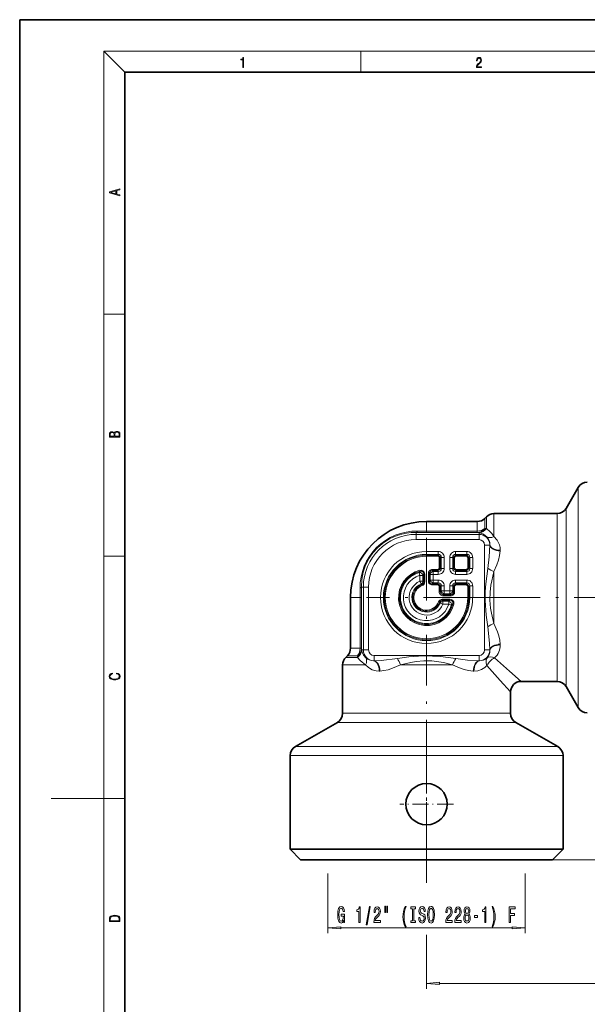
# Model space of a CAD drawing. Extents: x 0 to 210, y 0 to 297.
# Drawn here: x 0 to 108, y 109 to 297 of the extents above; entities that cross this region are included whole.
import ezdxf

# ---------------------------------------------------------------- set-up
doc = ezdxf.new("R2010")
doc.units = 0
doc.linetypes.add('DASHDOT', pattern=[18.5, 12, -3, 0.5, -3])

msp = doc.modelspace()

# ---------------------------------------------------------------- linework, layer by layer
at = {"color": 7, "lineweight": 35}
for p, q in [((210, 297), (0, 297)), ((0, 297), (0, 0)), ((200, 287), (20, 287)), ((20, 287), (20, 10)), ((104.1, 203.8), (106.41, 207.8)), ((77.52, 201.3), (87.19, 201.3)), ((88.61, 201.88), (88.94, 202.21)), ((90.35, 202.8), (102.37, 202.8)), ((63.02, 186.8), (63.02, 177.12)), ((62.44, 175.71), (62.11, 175.38)), ((61.52, 173.97), (61.52, 164.72)), ((95.52, 170.8), (102.37, 170.8)), ((104.1, 169.8), (106.41, 165.8)), ((93.52, 168.8), (93.52, 164.72)), ((60.52, 162.99), (52.52, 158.37)), ((94.52, 162.99), (102.52, 158.37)), ((51.52, 156.64), (51.52, 138.8)), ((103.52, 156.64), (103.52, 138.8)), ((51.52, 138.8), (100.34, 138.8)), ((53.52, 136.8), (51.52, 138.8)), ((100.34, 138.8), (103.52, 138.8)), ((101.52, 136.8), (103.52, 138.8)), ((53.52, 136.8), (98.58, 136.8)), ((98.58, 136.8), (101.52, 136.8))]:
    msp.add_line(p, q, dxfattribs=at)
at = {"color": 7, "lineweight": 13}
for p, q in [((20, 287), (16, 291)), ((16, 291), (204, 291)), ((16, 291), (16, 6)), ((65, 287), (65, 291)), ((16, 240.83), (20, 240.83)), ((106.41, 205.22), (106.41, 207.8)), ((106.41, 165.8), (106.41, 205.22)), ((104.1, 201.71), (104.1, 203.8)), ((77.52, 199.52), (77.52, 201.3)), ((87.19, 199.52), (87.19, 201.3)), ((88.61, 200.03), (88.61, 201.88)), ((88.94, 200.32), (88.94, 202.21)), ((90.35, 200.84), (90.35, 202.8)), ((102.37, 200.84), (102.37, 202.8)), ((104.1, 169.8), (104.1, 201.71)), ((75.52, 198.85), (75.52, 199.22)), ((77.52, 199.45), (77.52, 199.52)), ((77.52, 199.2), (77.52, 199.45)), ((77.52, 199.45), (87.19, 199.45)), ((77.52, 199.2), (87.19, 199.2)), ((87.19, 199.45), (87.19, 199.52)), ((87.19, 199.2), (87.19, 199.45)), ((87.19, 199.2), (87.52, 199.16)), ((87.52, 198.85), (87.52, 199.16)), ((88.61, 199.96), (88.61, 200.03)), ((88.61, 199.96), (88.94, 199.95)), ((88.94, 199.95), (88.94, 200.32)), ((90.35, 198.42), (90.35, 200.84)), ((102.37, 170.8), (102.37, 200.84)), ((75.52, 197.85), (75.52, 198.85)), ((75.52, 198.85), (87.52, 198.85)), ((75.52, 197.85), (87.52, 197.85)), ((87.52, 197.85), (87.52, 198.85)), ((77.52, 195.58), (79.74, 195.58)), ((77.52, 195.02), (77.52, 195.58)), ((79.74, 195.02), (79.74, 195.58)), ((83.06, 195.02), (83.06, 195.58)), ((83.06, 195.58), (85.18, 195.58)), ((85.18, 195.02), (85.18, 195.58)), ((88.57, 176.8), (88.57, 196.8)), ((88.57, 196.8), (89.57, 196.8)), ((89.57, 196.88), (89.57, 196.8)), ((91.56, 195.83), (91.56, 195.68)), ((16, 194.67), (20, 194.67)), ((77.52, 194.84), (77.52, 195.02)), ((77.52, 195.02), (79.74, 195.02)), ((77.52, 194.84), (77.52, 194.66)), ((79.57, 194.84), (77.52, 194.84)), ((79.57, 194.66), (77.52, 194.66)), ((79.57, 194.84), (79.74, 195.02)), ((79.57, 194.84), (79.57, 194.66)), ((80.13, 194.28), (79.94, 194.28)), ((79.94, 192.51), (79.94, 194.28)), ((80.13, 194.28), (80.3, 194.45)), ((80.13, 192.51), (80.13, 194.28)), ((80.3, 194.45), (80.3, 192.34)), ((80.3, 194.45), (80.87, 194.45)), ((80.87, 194.45), (80.87, 192.34)), ((82.5, 194.45), (81.94, 194.45)), ((81.94, 194.45), (81.94, 192.34)), ((82.67, 194.28), (82.5, 194.45)), ((82.5, 194.45), (82.5, 192.34)), ((82.67, 194.28), (82.67, 192.51)), ((82.67, 194.28), (82.86, 194.28)), ((82.86, 194.28), (82.86, 192.51)), ((83.24, 194.84), (83.06, 195.02)), ((83.06, 195.02), (85.18, 195.02)), ((83.24, 194.84), (83.24, 194.66)), ((85.01, 194.84), (83.24, 194.84)), ((85.01, 194.66), (83.24, 194.66)), ((85.01, 194.84), (85.18, 195.02)), ((85.01, 194.84), (85.01, 194.66)), ((85.57, 194.28), (85.38, 194.28)), ((85.38, 194.28), (85.38, 192.51)), ((85.57, 194.28), (85.74, 194.45)), ((85.57, 194.28), (85.57, 192.51)), ((85.74, 192.34), (85.74, 194.45)), ((85.74, 194.45), (86.31, 194.45)), ((86.31, 192.34), (86.31, 194.45)), ((76.1, 191.57), (76.3, 191.8)), ((76.1, 191.57), (76.26, 191.03)), ((76.3, 191.8), (76.25, 191.98)), ((78.61, 191.95), (78.61, 192.14)), ((79.57, 192.14), (78.61, 192.14)), ((79.57, 191.95), (78.61, 191.95)), ((78.61, 191.95), (78.79, 191.78)), ((78.79, 191.78), (79.74, 191.78)), ((78.79, 191.78), (78.79, 191.21)), ((79.57, 191.95), (79.57, 192.14)), ((79.57, 191.95), (79.74, 191.78)), ((79.74, 191.78), (79.74, 191.21)), ((80.13, 192.51), (79.94, 192.51)), ((80.13, 192.51), (80.3, 192.34)), ((80.3, 192.34), (80.87, 192.34)), ((82.5, 192.34), (81.94, 192.34)), ((82.67, 192.51), (82.5, 192.34)), ((82.67, 192.51), (82.86, 192.51)), ((83.24, 191.95), (83.06, 191.78)), ((85.18, 191.78), (83.06, 191.78)), ((83.06, 191.78), (83.06, 191.21)), ((83.24, 192.14), (85.01, 192.14)), ((83.24, 191.95), (83.24, 192.14)), ((83.24, 191.95), (85.01, 191.95)), ((85.01, 191.95), (85.01, 192.14)), ((85.01, 191.95), (85.18, 191.78)), ((85.18, 191.78), (85.18, 191.21)), ((85.57, 192.51), (85.38, 192.51)), ((85.57, 192.51), (85.74, 192.34)), ((85.74, 192.34), (86.31, 192.34)), ((90.35, 181.85), (90.35, 191.75)), ((76.82, 191.03), (76.26, 191.03)), ((76.26, 191.03), (76.26, 189.89)), ((76.82, 189.89), (76.26, 189.89)), ((76.47, 189.37), (76.26, 189.89)), ((76.82, 191.03), (76.99, 191.25)), ((76.82, 191.03), (76.82, 189.89)), ((76.99, 189.77), (76.82, 189.89)), ((76.99, 189.77), (76.99, 191.25)), ((76.99, 191.25), (77.18, 191.25)), ((76.99, 189.77), (77.18, 189.77)), ((77.18, 189.77), (77.18, 191.25)), ((78.05, 191.38), (77.86, 191.38)), ((77.86, 189.97), (77.86, 191.38)), ((78.05, 189.97), (77.86, 189.97)), ((78.05, 191.38), (78.22, 191.21)), ((78.05, 189.97), (78.05, 191.38)), ((78.05, 189.97), (78.22, 190.14)), ((78.22, 191.21), (78.79, 191.21)), ((78.22, 191.21), (78.22, 190.14)), ((78.22, 190.14), (78.79, 190.14)), ((78.79, 191.21), (79.74, 191.21)), ((78.79, 191.21), (78.79, 190.14)), ((78.79, 189.58), (78.79, 190.14)), ((78.79, 190.14), (79.74, 190.14)), ((79.74, 189.58), (79.74, 190.14)), ((85.18, 191.21), (83.06, 191.21)), ((83.06, 189.58), (83.06, 190.14)), ((83.06, 190.14), (85.18, 190.14)), ((85.18, 189.58), (85.18, 190.14)), ((65.47, 188.8), (65.1, 188.8)), ((65.47, 188.8), (65.47, 176.8)), ((66.47, 188.8), (65.47, 188.8)), ((66.47, 188.8), (66.47, 176.8)), ((76.62, 189.24), (76.47, 189.37)), ((76.62, 189.24), (76.69, 189.07)), ((78.61, 189.4), (78.79, 189.58)), ((78.61, 189.4), (78.61, 189.22)), ((79.57, 189.4), (78.61, 189.4)), ((79.57, 189.22), (78.61, 189.22)), ((78.79, 189.58), (79.74, 189.58)), ((79.57, 189.4), (79.74, 189.58)), ((79.57, 189.4), (79.57, 189.22)), ((80.13, 188.84), (79.94, 188.84)), ((79.94, 187.89), (79.94, 188.84)), ((80.13, 187.89), (79.94, 187.89)), ((80.13, 188.84), (80.3, 189.01)), ((80.13, 187.89), (80.13, 188.84)), ((80.13, 187.89), (80.3, 188.06)), ((80.3, 189.01), (80.3, 188.06)), ((80.3, 189.01), (80.87, 189.01)), ((80.3, 188.06), (80.87, 188.06)), ((80.87, 189.01), (80.87, 188.06)), ((80.87, 187.5), (80.87, 188.06)), ((80.87, 188.06), (81.94, 188.06)), ((82.5, 189.01), (81.94, 189.01)), ((81.94, 189.01), (81.94, 188.06)), ((82.5, 188.06), (81.94, 188.06)), ((81.94, 187.5), (81.94, 188.06)), ((82.5, 189.01), (82.5, 188.06)), ((82.67, 188.84), (82.5, 189.01)), ((82.67, 187.89), (82.5, 188.06)), ((82.67, 187.89), (82.67, 188.84)), ((82.67, 188.84), (82.86, 188.84)), ((82.67, 187.89), (82.86, 187.89)), ((82.86, 187.89), (82.86, 188.84)), ((83.24, 189.4), (83.06, 189.58)), ((83.06, 189.58), (85.18, 189.58)), ((83.24, 189.4), (83.24, 189.22)), ((83.24, 189.4), (85.01, 189.4)), ((83.24, 189.22), (85.01, 189.22)), ((85.01, 189.4), (85.18, 189.58)), ((85.01, 189.4), (85.01, 189.22)), ((85.57, 188.84), (85.38, 188.84)), ((85.38, 186.8), (85.38, 188.84)), ((85.57, 188.84), (85.74, 189.01)), ((85.57, 186.8), (85.57, 188.84)), ((85.74, 189.01), (85.74, 186.8)), ((85.74, 189.01), (86.31, 189.01)), ((86.31, 189.01), (86.31, 186.8)), ((63.02, 186.8), (64.86, 186.8)), ((64.86, 186.8), (64.86, 177.12)), ((65.11, 186.8), (64.86, 186.8)), ((65.11, 186.8), (65.11, 177.12)), ((79.97, 185.9), (79.79, 185.96)), ((80.5, 186.27), (80.5, 186.46)), ((81.98, 186.46), (80.5, 186.46)), ((81.98, 186.27), (80.5, 186.27)), ((80.5, 186.27), (80.62, 186.1)), ((80.62, 186.1), (81.75, 186.1)), ((80.62, 186.1), (80.62, 185.53)), ((80.69, 187.32), (80.87, 187.5)), ((80.69, 187.32), (80.69, 187.14)), ((82.11, 187.32), (80.69, 187.32)), ((82.11, 187.14), (80.69, 187.14)), ((80.87, 187.5), (81.94, 187.5)), ((81.98, 186.27), (81.75, 186.1)), ((81.75, 186.1), (81.75, 185.53)), ((82.11, 187.32), (81.94, 187.5)), ((81.98, 186.27), (81.98, 186.46)), ((82.11, 187.32), (82.11, 187.14)), ((85.57, 186.8), (85.38, 186.8)), ((85.57, 186.8), (85.74, 186.8)), ((85.74, 186.8), (86.31, 186.8)), ((79.97, 185.9), (80.1, 185.74)), ((80.1, 185.74), (80.62, 185.53)), ((80.62, 185.53), (81.75, 185.53)), ((82.29, 185.37), (81.75, 185.53)), ((82.53, 185.57), (82.29, 185.37)), ((82.53, 185.57), (82.71, 185.52)), ((63.02, 177.12), (64.86, 177.12)), ((65.11, 177.12), (64.86, 177.12)), ((65.11, 177.12), (65.15, 176.8)), ((65.47, 176.8), (65.15, 176.8)), ((66.47, 176.8), (65.47, 176.8)), ((88.57, 176.8), (89.57, 176.8)), ((89.57, 176.8), (89.57, 176.71)), ((91.56, 177.91), (91.56, 177.76)), ((62.11, 175.38), (64.36, 175.38)), ((62.44, 175.71), (64.35, 175.71)), ((64.35, 175.71), (64.36, 175.38)), ((67.52, 174.75), (67.44, 174.75)), ((67.52, 175.74), (67.52, 174.75)), ((87.52, 175.74), (67.52, 175.74)), ((87.52, 175.74), (87.52, 174.75)), ((87.6, 174.75), (87.52, 174.75)), ((90.47, 175.29), (93.32, 172.75)), ((61.52, 173.97), (65.9, 173.97)), ((72.57, 173.97), (82.47, 173.97)), ((89.03, 173.85), (91.56, 171)), ((68.63, 172.76), (68.49, 172.75)), ((86.55, 172.75), (86.41, 172.76)), ((91.56, 171), (93.52, 168.8)), ((93.32, 172.75), (95.52, 170.8)), ((61.52, 164.72), (91.56, 164.72)), ((91.56, 164.72), (93.52, 164.72)), ((60.52, 162.99), (92.44, 162.99)), ((92.44, 162.99), (94.52, 162.99)), ((52.52, 158.37), (99.46, 158.37)), ((99.46, 158.37), (102.52, 158.37)), ((51.52, 156.64), (100.34, 156.64)), ((100.34, 156.64), (103.52, 156.64)), ((16, 148.5), (6, 148.5)), ((16, 148.5), (20, 148.5)), ((101.52, 136.8), (161.9, 136.8)), ((58.72, 134.16), (58.72, 122.81)), ((96.32, 134.16), (96.32, 122.81)), ((77.52, 133), (77.52, 132.39)), ((61.21, 123.81), (93.83, 123.81)), ((77.52, 122.5), (77.52, 112.19)), ((80.01, 113.19), (142.27, 113.19))]:
    msp.add_line(p, q, dxfattribs=at)
at = {"color": 7, "linetype": 'DASHDOT', "lineweight": 13}
for p, q in [((77.52, 198.21), (77.52, 175.38)), ((88.94, 186.8), (66.1, 186.8)), ((87.15, 186.8), (115.77, 186.8)), ((77.52, 133), (77.52, 178.58))]:
    msp.add_line(p, q, dxfattribs=at)
at = {"color": 7, "linetype": 'DASHDOT', "lineweight": 13, "ltscale": 0.256158}
for p, q in [((77.52, 152.51), (77.52, 142.26)), ((82.64, 147.39), (72.4, 147.39))]:
    msp.add_line(p, q, dxfattribs=at)
at = {"color": 7, "lineweight": 13}
for points in [[(42.5, 287.87), (42.64, 287.87), (42.64, 289.82), (42.52, 289.82), (42.49, 289.64), (42.42, 289.52), (42.31, 289.45), (42.15, 289.44), (42.14, 289.44), (42.14, 289.32), (42.16, 289.32), (42.37, 289.34), (42.5, 289.42)], [(87.02, 287.87), (87.96, 287.87), (87.96, 288.03), (87.15, 288.03), (87.18, 288.17), (87.24, 288.29), (87.34, 288.41), (87.47, 288.52), (87.68, 288.68), (87.85, 288.86), (87.94, 289.04), (87.97, 289.26), (87.94, 289.49), (87.85, 289.67), (87.71, 289.78), (87.53, 289.82), (87.33, 289.77), (87.18, 289.65), (87.09, 289.45), (87.05, 289.17), (87.19, 289.17), (87.21, 289.38), (87.28, 289.53), (87.38, 289.62), (87.52, 289.66), (87.65, 289.63), (87.75, 289.55), (87.81, 289.42), (87.83, 289.25), (87.81, 289.09), (87.74, 288.95), (87.59, 288.8), (87.38, 288.63), (87.22, 288.48), (87.1, 288.31), (87.04, 288.14), (87.02, 287.93)], [(19.09, 263.42), (19.09, 263.57), (18.48, 263.74), (18.48, 264.41), (19.09, 264.58), (19.09, 264.73), (17.09, 264.16), (17.09, 263.99)], [(18.32, 263.78), (17.29, 264.07), (18.32, 264.37)], [(19.09, 217.41), (19.09, 217.82), (19.09, 218.09), (19.05, 218.26), (18.97, 218.35), (18.86, 218.43), (18.72, 218.47), (18.55, 218.49), (18.37, 218.47), (18.21, 218.41), (18.1, 218.32), (18.04, 218.2), (17.97, 218.29), (17.87, 218.36), (17.75, 218.41), (17.6, 218.42), (17.35, 218.37), (17.17, 218.24), (17.11, 218.09), (17.09, 217.9), (17.09, 217.41)], [(17.26, 217.88), (17.27, 218.06), (17.33, 218.18), (17.44, 218.26), (17.62, 218.28), (17.8, 218.25), (17.91, 218.18), (17.96, 218.05), (17.97, 217.87), (17.97, 217.55), (17.26, 217.55)], [(18.93, 217.55), (18.14, 217.55), (18.14, 217.96), (18.17, 218.13), (18.24, 218.25), (18.37, 218.32), (18.54, 218.35), (18.73, 218.32), (18.85, 218.25), (18.91, 218.13), (18.93, 217.95)], [(18.44, 172.23), (18.67, 172.19), (18.84, 172.1), (18.95, 171.96), (18.98, 171.78), (18.93, 171.56), (18.75, 171.4), (18.47, 171.3), (18.09, 171.26), (17.71, 171.3), (17.43, 171.4), (17.26, 171.56), (17.2, 171.78), (17.24, 171.95), (17.33, 172.08), (17.48, 172.18), (17.68, 172.22), (17.68, 172.36), (17.42, 172.31), (17.22, 172.19), (17.09, 172.01), (17.04, 171.78), (17.11, 171.5), (17.2, 171.39), (17.32, 171.3), (17.65, 171.16), (17.85, 171.13), (18.09, 171.12), (18.33, 171.13), (18.54, 171.16), (18.87, 171.29), (19.08, 171.5), (19.15, 171.77), (19.1, 172.01), (18.96, 172.2), (18.74, 172.32), (18.44, 172.37)], [(61.74, 125.21), (61.78, 124.81), (61.91, 124.81), (61.91, 126.43), (61.26, 126.43), (61.26, 126.06), (61.66, 126.06), (61.66, 126.03), (61.63, 125.64), (61.55, 125.34), (61.42, 125.16), (61.26, 125.1), (61.08, 125.17), (60.95, 125.41), (60.86, 125.79), (60.83, 126.32), (60.86, 126.84), (60.94, 127.23), (61.08, 127.46), (61.27, 127.54), (61.4, 127.5), (61.51, 127.38), (61.59, 127.17), (61.63, 126.9), (61.89, 126.9), (61.82, 127.32), (61.69, 127.63), (61.51, 127.82), (61.29, 127.89), (60.99, 127.78), (60.77, 127.46), (60.63, 126.97), (60.58, 126.31), (60.63, 125.64), (60.77, 125.14), (60.98, 124.83), (61.24, 124.72), (61.39, 124.76), (61.52, 124.84), (61.64, 125)], [(64.64, 124.81), (64.88, 124.81), (64.88, 127.83), (64.7, 127.83), (64.65, 127.56), (64.56, 127.39), (64.42, 127.28), (64.22, 127.25), (64.22, 126.94), (64.64, 126.94)], [(65.99, 124.4), (66.17, 124.4), (66.8, 127.89), (66.62, 127.89)], [(67.48, 124.81), (68.71, 124.81), (68.71, 125.18), (67.74, 125.18), (67.79, 125.38), (67.88, 125.55), (68.17, 125.86), (68.32, 125.99), (68.49, 126.17), (68.62, 126.39), (68.69, 126.64), (68.71, 126.93), (68.67, 127.3), (68.55, 127.58), (68.36, 127.76), (68.12, 127.83), (67.87, 127.75), (67.68, 127.55), (67.56, 127.23), (67.52, 126.8), (67.52, 126.74), (67.75, 126.74), (67.75, 126.77), (67.78, 127.07), (67.85, 127.28), (67.96, 127.42), (68.11, 127.47), (68.26, 127.43), (68.37, 127.32), (68.44, 127.15), (68.47, 126.94), (68.45, 126.74), (68.4, 126.57), (68.32, 126.42), (68.2, 126.29), (68.05, 126.15), (67.79, 125.89), (67.62, 125.6), (67.51, 125.26), (67.48, 124.82)], [(69.54, 127.91), (69.54, 126.74), (69.72, 126.74), (69.72, 127.91)], [(69.92, 127.91), (69.92, 126.74), (70.09, 126.74), (70.09, 127.91)], [(73.43, 123.97), (73.6, 123.97), (73.45, 124.43), (73.34, 124.91), (73.28, 125.42), (73.26, 125.93), (73.28, 126.44), (73.34, 126.94), (73.45, 127.42), (73.6, 127.88), (73.43, 127.88), (73.24, 127.4), (73.11, 126.93), (73.03, 126.44), (73.01, 125.93), (73.03, 125.41), (73.11, 124.92), (73.24, 124.45)], [(74.83, 125.17), (74.5, 125.17), (74.5, 124.81), (75.41, 124.81), (75.41, 125.17), (75.07, 125.17), (75.07, 127.44), (75.41, 127.44), (75.41, 127.81), (74.5, 127.81), (74.5, 127.44), (74.83, 127.44)], [(76.26, 125.8), (76.02, 125.8), (76.07, 125.34), (76.2, 125), (76.4, 124.8), (76.67, 124.72), (76.94, 124.79), (77.14, 124.98), (77.26, 125.28), (77.31, 125.67), (77.27, 126.03), (77.16, 126.26), (76.99, 126.41), (76.75, 126.52), (76.55, 126.6), (76.42, 126.7), (76.34, 126.84), (76.32, 127.05), (76.34, 127.25), (76.41, 127.39), (76.51, 127.49), (76.66, 127.53), (76.8, 127.49), (76.91, 127.37), (76.99, 127.17), (77.03, 126.91), (77.26, 126.91), (77.26, 126.92), (77.22, 127.33), (77.1, 127.63), (76.91, 127.82), (76.65, 127.88), (76.41, 127.82), (76.23, 127.64), (76.12, 127.36), (76.07, 126.99), (76.11, 126.67), (76.21, 126.45), (76.36, 126.3), (76.57, 126.19), (76.78, 126.09), (76.94, 125.99), (77.04, 125.86), (77.07, 125.63), (77.04, 125.4), (76.96, 125.23), (76.84, 125.12), (76.68, 125.09), (76.5, 125.13), (76.37, 125.27), (76.28, 125.5)], [(77.71, 126.31), (77.76, 125.63), (77.89, 125.13), (78.1, 124.83), (78.38, 124.72), (78.65, 124.83), (78.86, 125.13), (78.99, 125.63), (79.04, 126.31), (78.99, 126.98), (78.94, 127.25), (78.86, 127.47), (78.65, 127.78), (78.52, 127.86), (78.38, 127.89), (78.1, 127.78), (77.89, 127.48), (77.76, 126.98)], [(81.17, 124.81), (82.4, 124.81), (82.4, 125.18), (81.43, 125.18), (81.48, 125.38), (81.57, 125.55), (81.86, 125.86), (82.01, 125.99), (82.19, 126.17), (82.31, 126.39), (82.38, 126.64), (82.4, 126.93), (82.36, 127.3), (82.24, 127.58), (82.05, 127.76), (81.81, 127.83), (81.56, 127.75), (81.37, 127.55), (81.25, 127.23), (81.21, 126.8), (81.21, 126.74), (81.44, 126.74), (81.44, 126.77), (81.47, 127.07), (81.54, 127.28), (81.65, 127.42), (81.8, 127.47), (81.95, 127.43), (82.06, 127.32), (82.13, 127.15), (82.16, 126.94), (82.14, 126.74), (82.09, 126.57), (82.01, 126.42), (81.89, 126.29), (81.74, 126.15), (81.49, 125.89), (81.31, 125.6), (81.2, 125.26), (81.17, 124.82)], [(82.88, 124.81), (84.12, 124.81), (84.12, 125.18), (83.14, 125.18), (83.19, 125.38), (83.29, 125.55), (83.57, 125.86), (83.73, 125.99), (83.9, 126.17), (84.02, 126.39), (84.09, 126.64), (84.12, 126.93), (84.07, 127.3), (83.95, 127.58), (83.76, 127.76), (83.52, 127.83), (83.27, 127.75), (83.08, 127.55), (82.96, 127.23), (82.92, 126.8), (82.92, 126.74), (83.16, 126.74), (83.16, 126.77), (83.18, 127.07), (83.25, 127.28), (83.36, 127.42), (83.51, 127.47), (83.66, 127.43), (83.77, 127.32), (83.84, 127.15), (83.87, 126.94), (83.85, 126.74), (83.8, 126.57), (83.72, 126.42), (83.6, 126.29), (83.45, 126.15), (83.2, 125.89), (83.02, 125.6), (82.91, 125.26), (82.88, 124.82)], [(84.9, 126.42), (84.77, 126.3), (84.68, 126.13), (84.62, 125.92), (84.6, 125.67), (84.64, 125.28), (84.76, 124.98), (84.96, 124.79), (85.22, 124.72), (85.48, 124.79), (85.68, 124.98), (85.8, 125.28), (85.84, 125.67), (85.82, 125.92), (85.77, 126.13), (85.67, 126.3), (85.54, 126.42), (85.65, 126.53), (85.72, 126.67), (85.76, 126.84), (85.78, 127.05), (85.74, 127.36), (85.63, 127.61), (85.45, 127.77), (85.22, 127.83), (84.99, 127.77), (84.81, 127.61), (84.7, 127.36), (84.66, 127.05), (84.68, 126.84), (84.72, 126.67)], [(88.6, 124.81), (88.83, 124.81), (88.83, 127.83), (88.66, 127.83), (88.61, 127.56), (88.52, 127.39), (88.38, 127.28), (88.18, 127.25), (88.18, 126.94), (88.6, 126.94)], [(90.17, 123.97), (90.36, 124.45), (90.49, 124.92), (90.57, 125.41), (90.59, 125.93), (90.57, 126.44), (90.49, 126.93), (90.36, 127.4), (90.17, 127.88), (90.01, 127.88), (90.15, 127.42), (90.26, 126.94), (90.32, 126.44), (90.34, 125.93), (90.32, 125.42), (90.26, 124.91), (90.15, 124.43), (90.01, 123.97)], [(93.25, 124.81), (93.49, 124.81), (93.49, 126.18), (94.25, 126.18), (94.25, 126.54), (93.49, 126.54), (93.49, 127.44), (94.42, 127.44), (94.42, 127.81), (93.25, 127.81)], [(17.09, 125.37), (17.09, 125.02), (19.09, 125.02), (19.09, 125.43), (19.08, 125.68), (19.01, 125.88), (18.87, 126.01), (18.67, 126.11), (18.41, 126.17), (18.09, 126.19), (17.79, 126.17), (17.54, 126.12), (17.35, 126.03), (17.2, 125.91), (17.11, 125.71), (17.09, 125.47)], [(18.93, 125.15), (17.26, 125.15), (17.26, 125.43), (17.27, 125.66), (17.35, 125.83), (17.47, 125.93), (17.63, 125.99), (17.84, 126.04), (18.09, 126.05), (18.36, 126.04), (18.58, 125.99), (18.74, 125.92), (18.85, 125.82), (18.92, 125.66), (18.93, 125.44)], [(77.96, 126.31), (77.99, 126.83), (78.07, 127.21), (78.21, 127.45), (78.38, 127.53), (78.55, 127.45), (78.68, 127.21), (78.76, 126.82), (78.79, 126.31), (78.76, 125.78), (78.68, 125.4), (78.55, 125.16), (78.38, 125.09), (78.21, 125.16), (78.07, 125.4), (77.99, 125.78)], [(84.85, 125.67), (84.87, 125.9), (84.95, 126.08), (85.07, 126.19), (85.22, 126.23), (85.38, 126.19), (85.49, 126.08), (85.57, 125.9), (85.59, 125.67), (85.57, 125.43), (85.49, 125.24), (85.38, 125.12), (85.22, 125.08), (85.07, 125.12), (84.95, 125.24), (84.87, 125.43)], [(84.91, 127.02), (84.93, 127.21), (84.99, 127.36), (85.09, 127.45), (85.22, 127.48), (85.35, 127.45), (85.45, 127.36), (85.51, 127.21), (85.54, 127.02), (85.51, 126.82), (85.45, 126.67), (85.35, 126.57), (85.22, 126.54), (85.09, 126.58), (84.99, 126.67), (84.93, 126.82)], [(86.62, 125.8), (87.25, 125.8), (87.25, 126.14), (86.62, 126.14)], [(61.21, 124.02), (58.72, 123.81), (61.21, 123.59)], [(93.83, 123.59), (96.32, 123.81), (93.83, 124.02)], [(80.01, 113.41), (77.52, 113.19), (80.01, 112.97)]]:
    msp.add_lwpolyline(points, close=True, dxfattribs=at)
for points in [[(75.52, 199.22), (74.61, 199.19), (73.67, 199.08), (72.82, 198.91), (71.94, 198.64), (70.53, 198.03), (69.11, 197.12), (68.16, 196.3), (67.31, 195.35), (66.58, 194.29), (65.91, 192.99), (65.44, 191.63), (65.17, 190.22), (65.1, 188.8)], [(89, 198.4), (88.37, 198.88), (87.88, 199.08), (87.52, 199.16)], [(90.35, 198.42), (89.94, 199.01), (89.66, 199.32), (88.94, 199.95)], [(91.56, 195.83), (91.52, 196.35), (91.4, 196.85), (90.94, 197.76), (90.35, 198.42)], [(89.57, 196.8), (89.43, 194.59), (89.16, 192.36)], [(91.56, 195.68), (91.44, 194.8), (91.22, 193.92), (90.92, 193.05), (90.35, 191.75)], [(77.18, 191.25), (77.08, 191.65), (76.8, 191.92), (76.54, 192), (76.25, 191.98)], [(76.99, 191.25), (76.97, 191.46), (76.87, 191.64), (76.6, 191.81), (76.3, 191.8)], [(89.16, 192.36), (88.78, 189.42), (88.67, 187.93), (88.66, 186.24), (88.86, 183.43), (89.16, 181.23)], [(90.35, 191.75), (89.94, 190.01), (89.77, 189.14), (89.61, 187.8), (89.59, 186.29), (89.72, 184.78), (89.89, 183.79), (90.35, 181.85)], [(82.71, 185.52), (82.7, 185.96), (82.47, 186.29), (82.23, 186.42), (81.98, 186.46)], [(82.53, 185.57), (82.55, 185.78), (82.5, 185.98), (82.28, 186.21), (81.98, 186.27)], [(89.16, 181.23), (89.51, 178.11), (89.57, 176.8)], [(90.35, 181.85), (91.02, 180.27), (91.27, 179.48), (91.46, 178.68), (91.56, 177.91)], [(65.15, 176.8), (65.33, 176.18), (65.52, 175.81), (65.92, 175.32)], [(64.36, 175.38), (64.86, 174.8), (65.23, 174.45), (65.9, 173.97)], [(71.95, 175.15), (68.84, 174.81), (67.52, 174.75)], [(83.09, 175.15), (80.15, 175.54), (78.65, 175.64), (76.96, 175.66), (74.16, 175.46), (71.95, 175.15)], [(82.47, 173.97), (80.74, 174.38), (79.87, 174.54), (78.53, 174.7), (77.02, 174.73), (75.51, 174.6), (74.52, 174.43), (72.57, 173.97)], [(87.52, 174.75), (85.31, 174.88), (83.09, 175.15)], [(65.9, 173.97), (66.48, 173.43), (67.15, 173.04), (67.89, 172.81), (68.49, 172.75)], [(72.57, 173.97), (71, 173.3), (70.2, 173.04), (69.4, 172.86), (68.63, 172.76)], [(86.41, 172.76), (85.53, 172.88), (84.65, 173.1), (83.78, 173.4), (82.47, 173.97)], [(86.55, 172.75), (87.3, 172.84), (87.99, 173.09), (88.62, 173.47), (89.03, 173.85)]]:
    msp.add_lwpolyline(points, dxfattribs=at)
at = {"color": 7, "lineweight": 35}
for centre, radius, start, end in [((108.14, 206.8), 2, 90, 150), ((102.37, 204.8), 2, 270, 330), ((77.52, 186.8), 14.5, 90, 180), ((87.19, 203.3), 2, 270, 315), ((90.35, 200.8), 2, 90, 135), ((61.02, 177.12), 2, 315, 360), ((63.52, 173.97), 2, 135, 180), ((95.52, 168.8), 2, 90, 180), ((102.37, 168.8), 2, 30, 90), ((108.14, 166.8), 2, 210, 270), ((59.52, 164.72), 2, 300, 0), ((95.52, 164.72), 2, 180, 240), ((53.52, 156.64), 2, 120, 180), ((101.52, 156.64), 2, 0, 60), ((77.52, 147.39), 3.94, 0, 180), ((77.52, 147.39), 3.94, 180, 0)]:
    msp.add_arc(centre, radius, start, end, dxfattribs=at)
at = {"color": 7, "lineweight": 13}
for centre, radius, start, end in [((75.58, 188.74), 10.73, 89.0159, 180.9835), ((75.52, 188.8), 10.05, 90, 180), ((75.52, 188.8), 9.05, 90, 180), ((87.52, 196.8), 2.05, 2.2963, 90), ((87.52, 196.8), 1.05, 360, 90), ((87.44, 196.94), 2.13, 358.2016, 42.9708), ((77.52, 186.8), 8.78, 90, 360), ((79.76, 194.48), 1.1, 358.5832, 91.4168), ((83.04, 194.48), 1.1, 88.5832, 181.4168), ((85.2, 194.48), 1.1, 358.5832, 91.4168), ((77.52, 186.8), 8.22, 90, 0), ((77.52, 186.8), 8.05, 90, 360), ((77.52, 186.8), 7.86, 90, 0), ((79.55, 194.26), 0.58, 1.5743, 88.4257), ((79.57, 194.29), 0.366, 358.5714, 91.4286), ((83.25, 194.26), 0.58, 91.5743, 178.4257), ((83.23, 194.29), 0.366, 88.5714, 181.4286), ((84.99, 194.26), 0.58, 1.5743, 88.4257), ((85.01, 194.29), 0.366, 358.5714, 91.4286), ((77.52, 186.8), 5.34, 103.7647, 346.2353), ((77.52, 186.8), 5.15, 103.7647, 346.2353), ((77.52, 186.8), 4.98, 106.6341, 343.3659), ((76.16, 190.9), 0.674, 11.0474, 95.5868), ((78.59, 191.4), 0.733, 88.5824, 181.4176), ((78.57, 191.42), 0.523, 85.6284, 184.3715), ((79.55, 192.53), 0.58, 271.5743, 358.4257), ((79.57, 192.5), 0.366, 268.5714, 1.4286), ((79.76, 192.31), 1.1, 268.5832, 1.4168), ((83.04, 192.31), 1.1, 178.5832, 271.4168), ((83.25, 192.53), 0.58, 181.5743, 268.4257), ((83.23, 192.5), 0.366, 178.5714, 271.4286), ((85.01, 192.5), 0.366, 268.5714, 1.4286), ((84.99, 192.53), 0.58, 271.5743, 358.4257), ((85.2, 192.31), 1.1, 268.5832, 1.4168), ((92.68, 197.67), 6.36, 236.4609, 248.5217), ((77.52, 186.8), 4.42, 106.6341, 343.3659), ((77.52, 186.8), 3.34, 112.2103, 337.7896), ((76.18, 189.95), 0.648, 297.0645, 355.1458), ((76.46, 189.75), 0.532, 287.7503, 2.3869), ((76.44, 189.77), 0.742, 289.5996, 0.5341), ((78.59, 189.95), 0.733, 178.5824, 271.4176), ((78.57, 189.93), 0.523, 175.6285, 274.3716), ((79.76, 189.04), 1.1, 358.5832, 91.4168), ((83.04, 189.04), 1.1, 88.5832, 181.4168), ((85.2, 189.04), 1.1, 358.5832, 91.4168), ((77.52, 186.8), 2.78, 112.2103, 337.7897), ((77.52, 186.8), 2.61, 110.1331, 339.8669), ((77.52, 186.8), 2.42, 110.1332, 339.8669), ((79.55, 188.82), 0.58, 1.5743, 88.4257), ((79.57, 188.85), 0.366, 358.5714, 91.4286), ((80.67, 187.87), 0.733, 178.5824, 271.4176), ((80.65, 187.85), 0.523, 175.6285, 274.3716), ((82.15, 187.85), 0.523, 265.6285, 4.3716), ((82.13, 187.87), 0.733, 268.5824, 1.4176), ((83.25, 188.82), 0.58, 91.5743, 178.4257), ((83.23, 188.85), 0.366, 88.5714, 181.4286), ((84.99, 188.82), 0.58, 1.5743, 88.4257), ((85.01, 188.85), 0.366, 358.5714, 91.4286), ((80.49, 185.71), 0.742, 89.4659, 160.4004), ((80.48, 185.74), 0.532, 87.6131, 162.2497), ((80.67, 185.45), 0.648, 94.8542, 152.9355), ((81.62, 185.44), 0.674, 354.4132, 78.9526), ((92.68, 175.92), 6.36, 111.4783, 123.5392), ((67.52, 176.8), 2.05, 180, 267.7037), ((67.52, 176.8), 1.05, 180, 270), ((87.52, 176.8), 1.05, 270, 360), ((87.52, 176.8), 2.05, 272.2963, 357.7037), ((87.43, 176.65), 2.14, 319.4812, 1.7866), ((67.37, 176.88), 2.13, 227.0293, 271.7984), ((66.65, 171.64), 6.36, 21.4783, 33.5392), ((88.39, 171.64), 6.36, 146.4609, 158.5218), ((87.67, 176.88), 2.14, 268.2134, 310.5188), ((91.93, 172.39), 3.24, 116.7029, 153.2971)]:
    msp.add_arc(centre, radius, start, end, dxfattribs=at)
for centre, major_axis, ratio, start_param, end_param in [((75.52, 201.21), (-0.03, -2), 0.274202, 0.054449, 0.511661), ((77.52, 199.58), (7.28, 0), 0.052336, 4.434238, 4.712389), ((77.52, 199.79), (6.4, 0), 0.052336, 4.434236, 4.712389), ((87.19, 201.2), (-0.24, -1.99), 0.913572, 0.12905, 1.012514), ((87.19, 201.2), (2, 0), 0.872953, 4.712389, 5.497787), ((87.52, 201.16), (-0.22, -1.99), 0.901903, 0.121464, 1.020845), ((90.35, 199.87), (-1.41, -1.42), 0.597606, 0.06532, 1.029948), ((91.56, 196.96), (2, 0.01), 0.56456, 3.205043, 4.710004), ((91.56, 196.8), (2, -0.12), 0.554874, 3.248628, 4.745458), ((79.59, 194.3), (0.577, 0.577), 0.735143, 5.556414, 7.009958), ((83.21, 194.3), (0.577, -0.577), 0.735143, 2.414821, 3.868365), ((85.03, 194.3), (0.577, 0.577), 0.735143, 5.556414, 7.009958), ((78.79, 191.21), (-0.424, -0.424), 0.889126, 3.985614, 5.439164), ((79.59, 192.49), (0.577, -0.577), 0.735143, 5.556414, 7.009958), ((83.21, 192.49), (0.577, 0.577), 0.735143, 2.414821, 3.868365), ((85.03, 192.49), (0.577, -0.577), 0.735143, 5.556414, 7.009958), ((78.79, 190.14), (0.424, -0.424), 0.889126, 3.985614, 5.439164), ((63.1, 188.8), (2, 0.03), 0.274202, 5.771524, 6.228737), ((64.53, 186.8), (0, -6.4), 0.052336, 1.570796, 1.848947), ((64.73, 186.8), (0, -7.28), 0.052336, 1.570796, 1.848947), ((79.59, 188.86), (0.577, 0.577), 0.735143, 5.556414, 7.009958), ((80.87, 188.06), (0.424, -0.424), 0.889126, 3.985614, 5.439164), ((81.94, 188.06), (0.424, 0.424), 0.889126, 3.985614, 5.439164), ((83.21, 188.86), (0.577, -0.577), 0.735143, 2.414821, 3.868365), ((85.03, 188.86), (0.577, 0.577), 0.735143, 5.556414, 7.009958), ((63.12, 177.12), (1.99, 0.24), 0.913572, 5.270672, 6.154136), ((63.12, 177.12), (0, -2), 0.872953, 0.785398, 1.570796), ((63.15, 176.8), (1.99, 0.22), 0.901903, 5.262341, 6.161722), ((91.56, 176.8), (2, 0.12), 0.554874, 1.537727, 3.034557), ((91.56, 176.63), (2, -0.01), 0.564561, 1.57318, 3.078142), ((87.54, 177.75), (4.03, 0.13), 0.900021, 5.499008, 6.249763), ((64.45, 173.97), (1.42, 1.41), 0.597607, 5.253237, 6.217865), ((67.36, 172.75), (-0.01, -2), 0.564561, 1.573181, 3.078143), ((67.52, 172.76), (0.12, -2), 0.554874, 1.537727, 3.034557), ((87.52, 172.76), (-0.12, -2), 0.554874, 3.248628, 4.745458), ((87.68, 172.75), (0.01, -2), 0.56456, 3.205043, 4.710004), ((90.47, 173.85), (1.36, -1.47), 0.605556, 3.207405, 4.202606), ((90.47, 173.85), (-1.47, 1.36), 0.605556, 5.222172, 6.217373)]:
    msp.add_ellipse(centre, major_axis=major_axis, ratio=ratio, start_param=start_param, end_param=end_param, dxfattribs=at)
for points in [[(61.21, 124.02), (58.72, 123.81), (61.21, 124.02), (61.21, 123.59)], [(93.83, 123.59), (96.32, 123.81), (93.83, 123.59), (93.83, 124.02)], [(80.01, 113.41), (77.52, 113.19), (80.01, 113.41), (80.01, 112.97)]]:
    msp.add_solid(points, dxfattribs=at)

doc.saveas('drawing.dxf')
